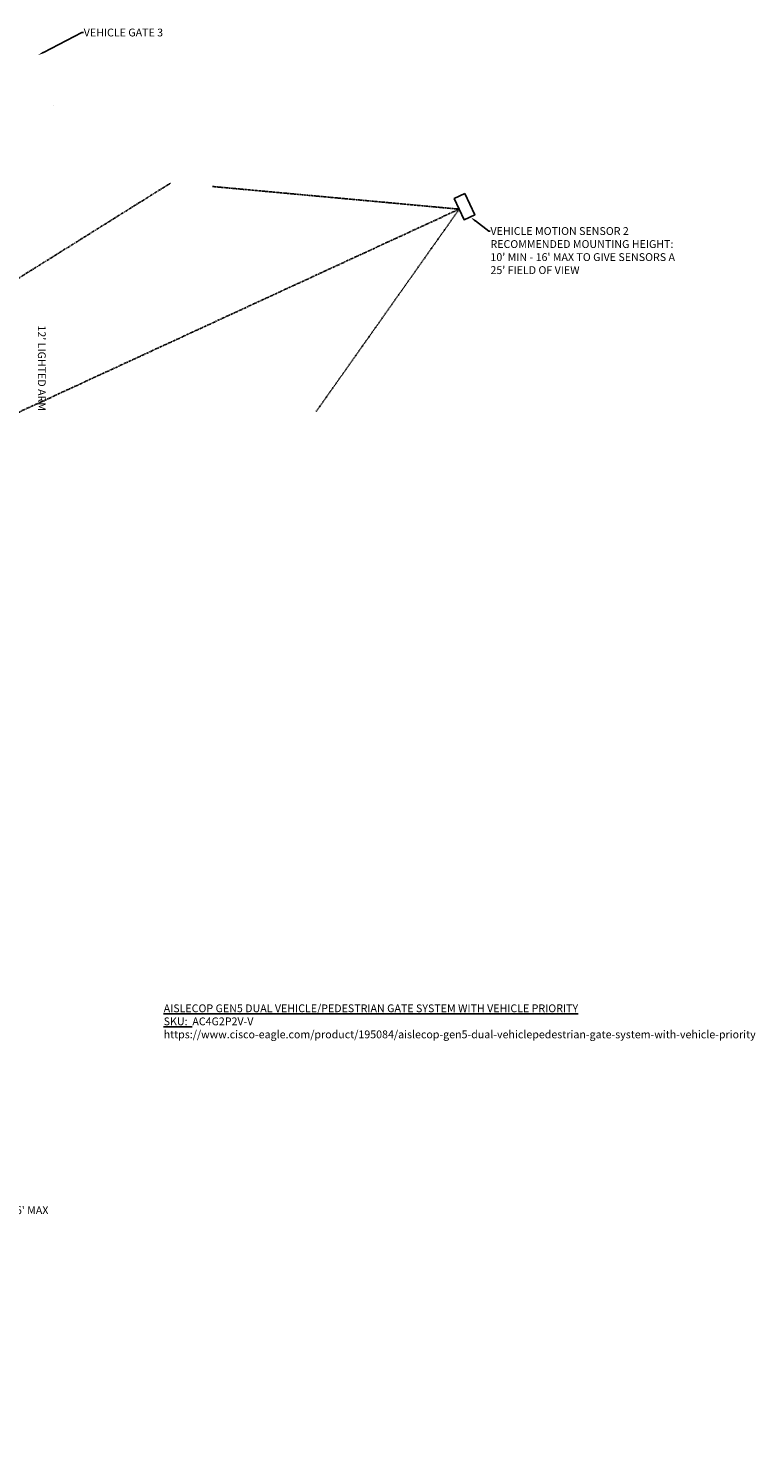
# Model space of a CAD drawing. Units: inches. Extents: x 1260 to 1742, y -1564 to -1193.
# Drawn here: x 1556 to 1742, y -1564 to -1200 of the extents above; entities that cross this region are included whole.
import ezdxf
from ezdxf import colors
from ezdxf.entities.mleader import LeaderData, LeaderLine
from ezdxf.math import Vec2, Vec3

# ---------------------------------------------------------------- set-up
doc = ezdxf.new("R2010")
doc.units = ezdxf.units.IN
doc.header["$LTSCALE"] = 0.5
doc.header["$MEASUREMENT"] = 0
doc.linetypes.add('HIDDEN', pattern=[0.375, 0.25, -0.125])
doc.linetypes.add('PHANTOM', pattern=[2.5, 1.25, -0.25, 0.25, -0.25, 0.25, -0.25])
for name, color, linetype in [('-AISLECOP UNITS', 2, 'Continuous'), ('-TEXT', 7, 'Continuous'), ('Dims', 1, 'Continuous'), ('Sensor Reach', 6, 'PHANTOM')]:
    doc.layers.add(name, color=color, linetype=linetype)
doc.styles.get("Standard").update_dxf_attribs({"font": 'arial.ttf'})

# ---------------------------------------------------------------- blocks, each defined once
blk = doc.blocks.new('sensor')
blk.add_lwpolyline([(40.92, 361.77), (45.16, 357.53), (43.04, 355.41), (38.8, 359.65)], close=True)
at = {"linetype": 'HIDDEN'}
for points in [[(40.92, 357.53), (-20.31, 341.12)], [(40.92, 357.53), (24.51, 296.3)]]:
    blk.add_lwpolyline(points, dxfattribs=at)

msp = doc.modelspace()

# ---------------------------------------------------------------- linework, layer by layer
at = {"layer": '-AISLECOP UNITS', "color": 9, "extrusion": (-1.22465e-16, 5.71878e-32, -1)}
msp.add_line((1562.84, -1219.43, 33.87), (1562.84, -1219.43, 33.87), dxfattribs=at)
at = {"layer": 'Sensor Reach'}
for p, q in [((1338.59, -1398.47), (1592.91, -1239.34)), ((1666.67, -1246.06), (1394.24, -1371.68))]:
    msp.add_line(p, q, dxfattribs=at)

# ---------------------------------------------------------------- block references
at = {"layer": 'Dims', "color": 3, "linetype": 'PHANTOM', "rotation": 339.7532596162276}
msp.add_blockref('sensor', (1504.55, -1567.34), dxfattribs=at)

# ---------------------------------------------------------------- texts
at = {"layer": '-TEXT', "insert": (1591.05, -1449.53), "char_height": 2, "attachment_point": 1}
msp.add_mtext_dynamic_manual_height_columns('{\\LAISLECOP GEN5 DUAL VEHICLE/PEDESTRIAN GATE SYSTEM WITH VEHICLE PRIORITY\\PSKU:}  AC4G2P2V-V\\Phttps://www.cisco-eagle.com/product/195084/aislecop-gen5-dual-vehiclepedestrian-gate-system-with-vehicle-priority', width=135.8077, gutter_width=1, heights=[9.36], dxfattribs=at)
at = {"insert": (1559.87, -1286.76), "char_height": 2, "attachment_point": 5, "rotation": 270}
msp.add_mtext_dynamic_manual_height_columns("12' LIGHTED ARM", width=39.3248, gutter_width=1, heights=[3.49], dxfattribs=at)

# ---------------------------------------------------------------- leaders
ml = msp.add_multileader_mtext('Standard')
ml.set_content('VEHICLE GATE 3', color=256)
ml.set_leader_properties()
ml.build(insert=Vec2(0, 0))
ml.multileader.update_dxf_attribs({"dogleg_length": 0.36, "arrow_head_size": 1.5})
ctx = ml.context
ctx.base_point, ctx.char_height, ctx.arrow_head_size, ctx.landing_gap_size, ctx.plane_origin = Vec3(1570.51, -1200.88), 2, 1.5, 0.09, Vec3(1573.45, -1229.19)
notes = []
notes.append((ctx, [(0, (1, 1, 0), (1570.15, -1200.88), (1, 0), 0.36, [(0, [(1558.95, -1206.63)], 0, [])])]))
ctx.mtext.insert, ctx.mtext.flow_direction = Vec3(1570.6, -1199.87), 5
ml = msp.add_multileader_mtext('Standard')
ml.set_content("VEHICLE MOTION SENSOR 2\\PRECOMMENDED MOUNTING HEIGHT: \\P10' MIN - 16' MAX TO GIVE SENSORS A \\P25' FIELD OF VIEW", color=256)
ml.set_leader_properties()
ml.build(insert=Vec2(0, 0))
ml.multileader.update_dxf_attribs({"dogleg_length": 0.36, "arrow_head_size": 1.5})
ctx = ml.context
ctx.base_point, ctx.char_height, ctx.arrow_head_size, ctx.landing_gap_size, ctx.plane_origin = Vec3(1674.58, -1251.68), 2, 1.5, 0.09, Vec3(1733.74, -1207.5)
notes.append((ctx, [(1, (1, 1, 0), (1674.22, -1251.68), (1, 0), 0.36, [(0, [(1669.64, -1248.16)], 0, [])])]))
ctx.mtext.insert, ctx.mtext.flow_direction = Vec3(1674.67, -1250.66), 5
ml = msp.add_multileader_mtext('Standard')
ml.set_content("PEDESTRIAN MOTION SENSOR 3\\PRECOMMENDED MOUNTING HEIGHT: 10' MIN - 16' MAX\\PTO GIVE SENSORS A 25' FIELD OF VIEW", color=256)
ml.set_leader_properties()
ml.build(insert=Vec2(0, 0))
ml.multileader.update_dxf_attribs({"dogleg_length": 0.36, "arrow_head_size": 1.5})
ctx = ml.context
ctx.base_point, ctx.char_height, ctx.arrow_head_size, ctx.landing_gap_size, ctx.plane_origin = Vec3(1492.65, -1498.86), 2, 1.5, 0.09, Vec3(1551.81, -1454.69)
notes.append((ctx, [(1, (1, 1, 0), (1492.29, -1498.86), (1, 0), 0.36, [(0, [(1487.71, -1495.35)], 0, [])])]))
ctx.mtext.insert, ctx.mtext.flow_direction = Vec3(1492.74, -1497.84), 5
for ctx, leaders in notes:
    for number, flags, end, landing, length, lines in leaders:
        leader = LeaderData()
        leader.index, (leader.has_last_leader_line, leader.has_dogleg_vector, leader.attachment_direction) = number, flags
        leader.last_leader_point, leader.dogleg_vector, leader.dogleg_length = Vec3(end), Vec3(landing), length
        for number, points, colour, breaks in lines:
            line = LeaderLine()
            line.index, line.vertices, line.color, line.breaks = number, Vec3.list(points), colors.encode_raw_color(colour), breaks
            leader.lines.append(line)
        ctx.leaders.append(leader)

doc.saveas('drawing.dxf')
